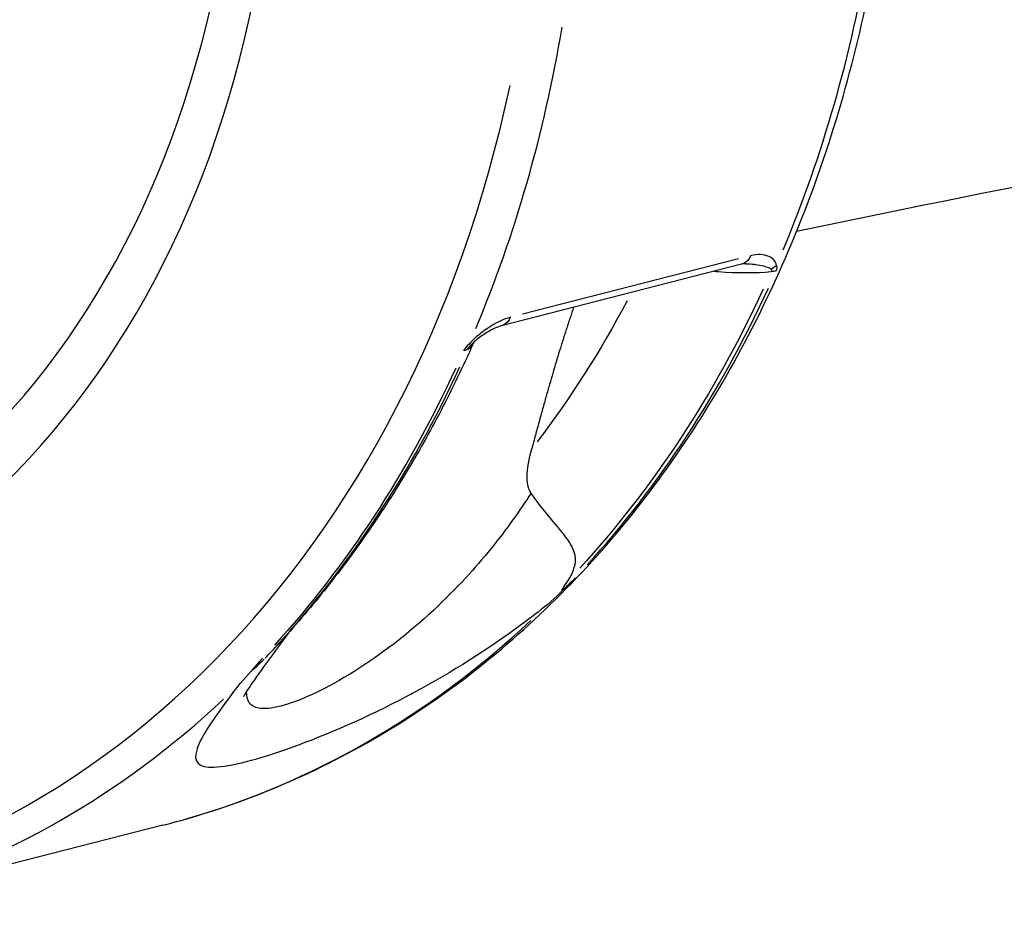
# Model space of a CAD drawing. Units: millimetres. Extents: x 63640 to 93340, y -4121 to 16879.
# Drawn here: x 78246 to 78296, y 2084 to 2129 of the extents above; entities that cross this region are included whole.
import ezdxf

# ---------------------------------------------------------------- set-up
doc = ezdxf.new("R2010")
doc.units = ezdxf.units.MM
doc.header["$LTSCALE"] = 15
doc.layers.add('P001', color=131, linetype='Continuous')

msp = doc.modelspace()

# ---------------------------------------------------------------- linework, layer by layer
at = {"layer": 'P001', "extrusion": (0, 1, 0)}
for p, q in [((78282.854, 2117.007, 3031.505), (78271.878, 2114.196, 3031.505)), ((78282.999, 2116.731, 3031.505), (78270.804, 2113.608, 3031.505)), ((78253.611, 2088.226, 3031.505), (78237.998, 2084.228, 3031.505))]:
    msp.add_line(p, q, dxfattribs=at)
at = {"layer": 'P001'}
for centre, major_axis, ratio, start_param, end_param in [((78216.656, 2148.957, 3031.505), (-12.777, 49.89), 0.77616, 2.841439, 4.200032), ((78216.656, 2148.957, 3031.505), (-13.392, 52.292), 0.77616, 2.889225, 4.20137), ((78236.74, 2154.1, 3031.505), (-16.871, 65.874), 0.77616, 3.939201, 4.193001), ((78221.127, 2150.102, 3031.505), (-16.871, 65.874), 0.77616, 3.939201, 4.193001), ((78220.004, 2149.814, 3031.505), (-16.57, 64.699), 0.77616, 3.013663, 4.143909), ((78284.071, 2117.224, 3031.505), (0.994, 0.114), 0.815511, -1.205487, -0.894452), ((78236.876, 2154.135, 3031.505), (-16.868, 65.862), 0.77616, 3.614172, 3.903433), ((78221.231, 2150.128, 3031.505), (-16.859, 65.829), 0.77616, 3.610955, 3.903264), ((78236.74, 2154.1, 3031.505), (-16.871, 65.874), 0.77616, 3.162795, 3.544438), ((78221.127, 2150.102, 3031.505), (-16.871, 65.874), 0.77616, 3.162797, 3.544473)]:
    msp.add_ellipse(centre, major_axis=major_axis, ratio=ratio, start_param=start_param, end_param=end_param, dxfattribs=at)
at = {"layer": 'P001', "extrusion": (-2.22045e-16, 0, -1)}
msp.add_ellipse((78284.161, 2116.797, 3031.505), major_axis=(-0.749, 0.26), ratio=0.465954, start_param=3.648942, end_param=4.061473, dxfattribs=at)
at = {"layer": 'P001', "extrusion": (-2.22045e-16, 1.2326e-32, -1)}
msp.add_ellipse((78236.636, 2154.074, 3031.505), major_axis=(-16.859, 65.829), ratio=0.77616, start_param=2.379922, end_param=2.67223, dxfattribs=at)
at = {"layer": 'P001', "extrusion": (-2.22045e-16, -9.24446e-32, -1)}
msp.add_ellipse((78234.443, 2153.512, 3031.505), major_axis=(-15.669, 61.182), ratio=0.77616, start_param=2.435015, end_param=2.59156, dxfattribs=at)
at = {"layer": 'P001', "extrusion": (-2.22045e-16, -1.2326e-32, -1)}
for centre, major_axis, ratio, start_param, end_param in [((78268.438, 2112.771, 3031.505), (-0.729, 0.262), 0.48891, 3.459865, 3.872395), ((78220.991, 2150.067, 3031.505), (-16.868, 65.862), 0.77616, 2.379752, 2.669014)]:
    msp.add_ellipse(centre, major_axis=major_axis, ratio=ratio, start_param=start_param, end_param=end_param, dxfattribs=at)
at = {"layer": 'P001'}
for points, knots in [([(78285.8, 2118.406, 3031.505), (78297.149, 2120.789, 3031.505), (78308.51, 2122.996, 3031.505), (78352.306, 2130.815, 3031.505), (78384.811, 2135.163, 3031.505), (78450.091, 2140.989, 3031.505), (78482.867, 2142.45, 3031.505), (78548.418, 2142.45, 3031.505), (78581.194, 2140.989, 3031.505), (78646.474, 2135.163, 3031.505), (78678.979, 2130.815, 3031.505), (78735.186, 2120.781, 3031.505), (78758.925, 2115.76, 3031.505), (78782.604, 2109.967, 3031.505)], [4.5832104, 4.5832104, 4.5832104, 4.5832104, 4.6024332, 4.6024332, 4.6572506, 4.6572506, 4.712389, 4.712389, 4.7675274, 4.7675274, 4.8223447, 4.8223447, 4.8625496, 4.8625496, 4.8625496, 4.8625496]), ([(78253.611, 2088.226, 3031.505), (78257.313, 2089.174, 3031.505), (78260.884, 2090.633, 3031.505), (78267.59, 2094.496, 3031.505), (78270.725, 2096.899, 3031.505), (78276.416, 2102.529, 3031.505), (78278.972, 2105.754, 3031.505), (78283.398, 2112.873, 3031.505), (78285.269, 2116.766, 3031.505), (78288.248, 2125.043, 3031.505), (78289.357, 2129.425, 3031.505), (78290.065, 2133.956, 3031.505)], [1.767017, 1.767017, 1.767017, 1.767017, 1.980095, 1.980095, 2.193172, 2.193172, 2.40625, 2.40625, 2.619327, 2.619327, 2.832405, 2.832405, 2.832405, 2.832405]), ([(78283.464, 2117.163, 3031.505), (78283.39, 2116.986, 3031.505), (78283.265, 2116.847, 3031.505), (78283.115, 2116.774, 3031.505), (78283.078, 2116.756, 3031.505), (78283.04, 2116.742, 3031.505), (78283.001, 2116.732, 3031.505)], [0, 0, 0, 0, 0.5, 0.5, 0.5, 0.6216264, 0.6216264, 0.6216264, 0.6216264]), ([(78284.777, 2116.674, 3031.505), (78284.768, 2116.76, 3031.505), (78284.737, 2116.827, 3031.505), (78284.698, 2116.884, 3031.505), (78284.621, 2116.998, 3031.505), (78284.512, 2117.076, 3031.505), (78284.387, 2117.131, 3031.505), (78284.138, 2117.24, 3031.505), (78283.824, 2117.256, 3031.505), (78283.464, 2117.163, 3031.505)], [0, 0, 0, 0, 0.1428571, 0.1428571, 0.1428571, 0.4285714, 0.4285714, 0.4285714, 1, 1, 1, 1]), ([(78281.616, 2116.377, 3031.505), (78281.687, 2116.371, 3031.505), (78281.759, 2116.365, 3031.505), (78281.83, 2116.36, 3031.505), (78282.783, 2116.287, 3031.505), (78283.726, 2116.285, 3031.505), (78284.503, 2116.362, 3031.505)], [0.5400233, 0.5400233, 0.5400233, 0.5400233, 0.5720545, 0.5720545, 0.5720545, 1, 1, 1, 1]), ([(78283.233, 2116.761, 3031.505), (78283.401, 2116.753, 3031.505), (78283.533, 2116.74, 3031.505), (78283.638, 2116.728, 3031.505), (78283.663, 2116.725, 3031.505), (78283.688, 2116.722, 3031.505), (78283.713, 2116.719, 3031.505), (78283.859, 2116.699, 3031.505), (78283.993, 2116.675, 3031.505), (78284.118, 2116.646, 3031.505), (78284.328, 2116.596, 3031.505), (78284.445, 2116.544, 3031.505), (78284.497, 2116.501, 3031.505)], [-0.7101114, -0.7101114, -0.7101114, -0.7101114, -0.5, -0.5, -0.5, -0.4641923, -0.4641923, -0.4641923, -0.25, -0.25, -0.25, 0, 0, 0, 0]), ([(78284.497, 2116.501, 3031.505), (78284.517, 2116.484, 3031.505), (78284.527, 2116.463, 3031.505), (78284.527, 2116.439, 3031.505), (78284.528, 2116.416, 3031.505), (78284.519, 2116.39, 3031.505), (78284.503, 2116.362, 3031.505)], [-1, -1, -1, -1, -0.5, -0.5, -0.5, 0, 0, 0, 0]), ([(78271.268, 2114.04, 3031.505), (78270.908, 2113.948, 3031.505), (78270.502, 2113.75, 3031.505), (78270.089, 2113.47, 3031.505), (78269.986, 2113.4, 3031.505), (78269.882, 2113.325, 3031.505), (78269.777, 2113.244, 3031.505), (78269.568, 2113.084, 3031.505), (78269.356, 2112.902, 3031.505), (78269.164, 2112.675, 3031.505)], [0, 0, 0, 0, 0.5714286, 0.5714286, 0.5714286, 0.7142857, 0.7142857, 0.7142857, 1, 1, 1, 1]), ([(78271.268, 2114.04, 3031.505), (78271.194, 2113.863, 3031.505), (78271.07, 2113.724, 3031.505), (78270.92, 2113.651, 3031.505), (78270.883, 2113.633, 3031.505), (78270.845, 2113.619, 3031.505), (78270.806, 2113.609, 3031.505)], [-1, -1, -1, -1, -0.5, -0.5, -0.5, -0.3777676, -0.3777676, -0.3777676, -0.3777676]), ([(78270.806, 2113.609, 3031.505), (78270.714, 2113.585, 3031.505), (78270.593, 2113.542, 3031.505), (78270.309, 2113.411, 3031.505), (78270.137, 2113.314, 3031.505), (78269.787, 2113.082, 3031.505), (78269.604, 2112.948, 3031.505), (78269.427, 2112.788, 3031.505)], [0, 0, 0, 0, 0.0691645, 0.0691645, 0.1502673, 0.1502673, 0.2296405, 0.2296405, 0.2296405, 0.2296405]), ([(78269.367, 2112.692, 3031.505), (78268.857, 2111.547, 3031.505), (78268.315, 2110.423, 3031.505), (78267.171, 2108.225, 3031.505), (78266.569, 2107.149, 3031.505), (78265.304, 2105.051, 3031.505), (78264.642, 2104.028, 3031.505), (78263.261, 2102.039, 3031.505), (78262.541, 2101.073, 3031.505), (78261.047, 2099.202, 3031.505), (78260.272, 2098.296, 3031.505), (78259.471, 2097.423, 3031.505)], [3.740807, 3.740807, 3.740807, 3.740807, 3.8022131, 3.8022131, 3.8636192, 3.8636192, 3.9250252, 3.9250252, 3.9864313, 3.9864313, 4.0478374, 4.0478374, 4.0478374, 4.0478374]), ([(78272.309, 2105.095, 3031.505), (78272.306, 2105.1, 3031.505), (78272.302, 2105.105, 3031.505), (78272.242, 2105.194, 3031.505), (78272.203, 2105.292, 3031.505), (78272.132, 2105.552, 3031.505), (78272.116, 2105.73, 3031.505), (78272.113, 2106.345, 3031.505), (78272.215, 2106.867, 3031.505), (78272.341, 2107.345, 3031.505)], [-2.8575396, -2.8575396, -2.8575396, -2.8575396, -2.8552725, -2.8552725, -2.8166185, -2.8166185, -2.7530163, -2.7530163, -2.5816897, -2.5816897, -2.5816897, -2.5816897]), ([(78274.161, 2100.617, 3031.505), (78274.497, 2101.117, 3031.505), (78274.62, 2101.544, 3031.505), (78274.548, 2101.929, 3031.505), (78274.52, 2102.079, 3031.505), (78274.463, 2102.234, 3031.505), (78274.375, 2102.401, 3031.505), (78274.305, 2102.533, 3031.505), (78274.217, 2102.672, 3031.505), (78274.109, 2102.821, 3031.505), (78273.917, 2103.089, 3031.505), (78273.641, 2103.417, 3031.505), (78273.291, 2103.837, 3031.505), (78273.09, 2104.079, 3031.505), (78272.747, 2104.476, 3031.505), (78272.309, 2105.095, 3031.505)], [0, 0, 0, 0, 0.25, 0.25, 0.25, 0.389449, 0.389449, 0.389449, 0.5, 0.5, 0.5, 0.75, 0.75, 0.75, 1, 1, 1, 1]), ([(78271.424, 2103.796, 3031.505), (78270.677, 2102.753, 3031.505), (78269.871, 2101.754, 3031.505), (78269.006, 2100.813, 3031.505), (78267.788, 2099.487, 3031.505), (78266.455, 2098.276, 3031.505), (78265.092, 2097.253, 3031.505), (78263.728, 2096.23, 3031.505), (78262.334, 2095.396, 3031.505), (78261.16, 2094.857, 3031.505), (78259.987, 2094.318, 3031.505), (78259.034, 2094.074, 3031.505), (78258.479, 2094.17, 3031.505), (78258.034, 2094.248, 3031.505), (78257.845, 2094.543, 3031.505), (78257.857, 2095.021, 3031.505)], [0, 0, 0, 0, 0.1105889, 0.1105889, 0.1105889, 0.2663533, 0.2663533, 0.2663533, 0.4221178, 0.4221178, 0.4221178, 0.5778822, 0.5778822, 0.5778822, 0.7025948, 0.7025948, 0.7025948, 0.7025948]), ([(78274.551, 2100.789, 3031.505), (78274.425, 2100.662, 3031.505), (78274.342, 2100.58, 3031.505), (78274.303, 2100.542, 3031.505), (78274.161, 2100.402, 3031.505), (78274.059, 2100.307, 3031.505), (78274.001, 2100.256, 3031.505), (78273.933, 2100.196, 3031.505), (78273.894, 2100.168, 3031.505), (78273.886, 2100.174, 3031.505), (78273.878, 2100.179, 3031.505), (78273.894, 2100.212, 3031.505), (78273.933, 2100.274, 3031.505), (78273.984, 2100.355, 3031.505), (78274.062, 2100.469, 3031.505), (78274.161, 2100.617, 3031.505)], [0.0000192, 0.0000192, 0.0000192, 0.0000192, 0.2, 0.2, 0.2, 0.5, 0.5, 0.5, 0.625, 0.625, 0.625, 0.75, 0.75, 0.75, 0.9999913, 0.9999913, 0.9999913, 0.9999913]), ([(78273.155, 2099.449, 3031.505), (78272.724, 2099.101, 3031.505), (78272.283, 2098.76, 3031.505), (78271.831, 2098.425, 3031.505), (78270.128, 2097.164, 3031.505), (78268.278, 2095.999, 3031.505), (78266.386, 2094.982, 3031.505)], [-1, -1, -1, -1, -0.790203, -0.790203, -0.790203, 0, 0, 0, 0]), ([(78259.994, 2098.002, 3031.505), (78259.53, 2097.374, 3031.505), (78259.096, 2096.79, 3031.505), (78258.37, 2095.784, 3031.505), (78258.061, 2095.341, 3031.505), (78257.769, 2094.884, 3031.505), (78257.703, 2094.765, 3031.505), (78257.698, 2094.755, 3031.505), (78257.698, 2094.755, 3031.505), (78257.698, 2094.755, 3031.505)], [0.065582, 0.065582, 0.065582, 0.065582, 0.4002553, 0.4002553, 0.7177417, 0.7177417, 0.9012227, 0.9012227, 0.9088975, 0.9088975, 0.9088975, 0.9088975]), ([(78258.519, 2096.549, 3031.505), (78258.416, 2096.429, 3031.505), (78258.349, 2096.35, 3031.505), (78258.314, 2096.309, 3031.505), (78258.268, 2096.253, 3031.505), (78258.236, 2096.213, 3031.505), (78258.219, 2096.189, 3031.505), (78258.192, 2096.151, 3031.505), (78258.197, 2096.146, 3031.505), (78258.235, 2096.175, 3031.505), (78258.273, 2096.204, 3031.505), (78258.343, 2096.266, 3031.505), (78258.444, 2096.362, 3031.505), (78258.534, 2096.448, 3031.505), (78258.639, 2096.551, 3031.505), (78258.756, 2096.672, 3031.505)], [-0.9263505, -0.9263505, -0.9263505, -0.9263505, -0.75, -0.75, -0.75, -0.625, -0.625, -0.625, -0.5, -0.5, -0.5, -0.25, -0.25, -0.25, -0.0000131, -0.0000131, -0.0000131, -0.0000131]), ([(78255.365, 2092.158, 3031.505), (78255.584, 2092.747, 3031.505), (78256.161, 2093.586, 3031.505), (78256.911, 2094.604, 3031.505), (78257.11, 2094.874, 3031.505), (78257.321, 2095.157, 3031.505), (78257.542, 2095.451, 3031.505)], [-1, -1, -1, -1, -0.209776, -0.209776, -0.209776, 0, 0, 0, 0]), ([(78255.365, 2092.158, 3031.505), (78255.35, 2092.119, 3031.505), (78255.337, 2092.08, 3031.505), (78255.325, 2092.043, 3031.505), (78255.144, 2091.45, 3031.505), (78255.385, 2091.148, 3031.505), (78256.209, 2091.176, 3031.505), (78257.032, 2091.205, 3031.505), (78258.439, 2091.565, 3031.505), (78260.175, 2092.192, 3031.505), (78261.91, 2092.819, 3031.505), (78263.976, 2093.713, 3031.505), (78266.001, 2094.777, 3031.505), (78266.13, 2094.845, 3031.505), (78266.258, 2094.913, 3031.505), (78266.386, 2094.982, 3031.505)], [0, 0, 0, 0, 0.020171, 0.020171, 0.020171, 0.340024, 0.340024, 0.340024, 0.659877, 0.659877, 0.659877, 0.97973, 0.97973, 0.97973, 1, 1, 1, 1])]:
    msp.add_open_spline(points, degree=3, knots=knots, dxfattribs=at)
for points in [[(78283.001, 2116.732, 3031.505), (78283.001, 2116.732, 3031.505), (78283, 2116.732, 3031.505), (78282.999, 2116.732, 3031.505)], [(78283.225, 2116.761, 3031.505), (78283.177, 2116.763, 3031.505), (78283.11, 2116.759, 3031.505), (78283.016, 2116.736, 3031.505)], [(78283.225, 2116.761, 3031.505), (78283.228, 2116.761, 3031.505), (78283.23, 2116.761, 3031.505), (78283.233, 2116.761, 3031.505)], [(78284.768, 2116.404, 3031.505), (78284.816, 2116.514, 3031.505), (78284.833, 2116.609, 3031.505), (78284.777, 2116.674, 3031.505)], [(78269.164, 2112.675, 3031.505), (78269.03, 2112.562, 3031.505), (78268.931, 2112.446, 3031.505), (78268.882, 2112.336, 3031.505)], [(78269.098, 2112.416, 3031.505), (78269.231, 2112.5, 3031.505), (78269.318, 2112.592, 3031.505), (78269.361, 2112.689, 3031.505)], [(78269.098, 2112.416, 3031.505), (78269.119, 2112.468, 3031.505), (78269.161, 2112.528, 3031.505), (78269.22, 2112.589, 3031.505)], [(78269.22, 2112.589, 3031.505), (78269.284, 2112.656, 3031.505), (78269.352, 2112.721, 3031.505), (78269.421, 2112.783, 3031.505)], [(78269.422, 2112.782, 3031.505), (78269.422, 2112.782, 3031.505), (78269.388, 2112.748, 3031.505), (78269.361, 2112.689, 3031.505)], [(78269.421, 2112.783, 3031.505), (78269.423, 2112.785, 3031.505), (78269.425, 2112.786, 3031.505), (78269.427, 2112.788, 3031.505)], [(78272.309, 2105.095, 3031.505), (78272.024, 2104.655, 3031.505), (78271.729, 2104.222, 3031.505), (78271.424, 2103.796, 3031.505)], [(78273.155, 2099.449, 3031.505), (78273.56, 2099.816, 3031.505), (78273.97, 2100.207, 3031.505), (78274.384, 2100.621, 3031.505)], [(78258.798, 2096.716, 3031.505), (78259.035, 2096.959, 3031.505), (78259.261, 2097.195, 3031.505), (78259.47, 2097.424, 3031.505)], [(78258.665, 2096.721, 3031.505), (78258.276, 2096.264, 3031.505), (78257.902, 2095.842, 3031.505), (78257.542, 2095.451, 3031.505)]]:
    msp.add_open_spline(points, degree=3, dxfattribs=at)
msp.add_rational_spline([(78274.475, 2114.548, 3031.505), (78273.548, 2111.878, 3031.505), (78272.341, 2107.345, 3031.505)], [5.80165257095, 5.75186246802, 5.67136547327], degree=2, dxfattribs=at)

doc.saveas('drawing.dxf')
